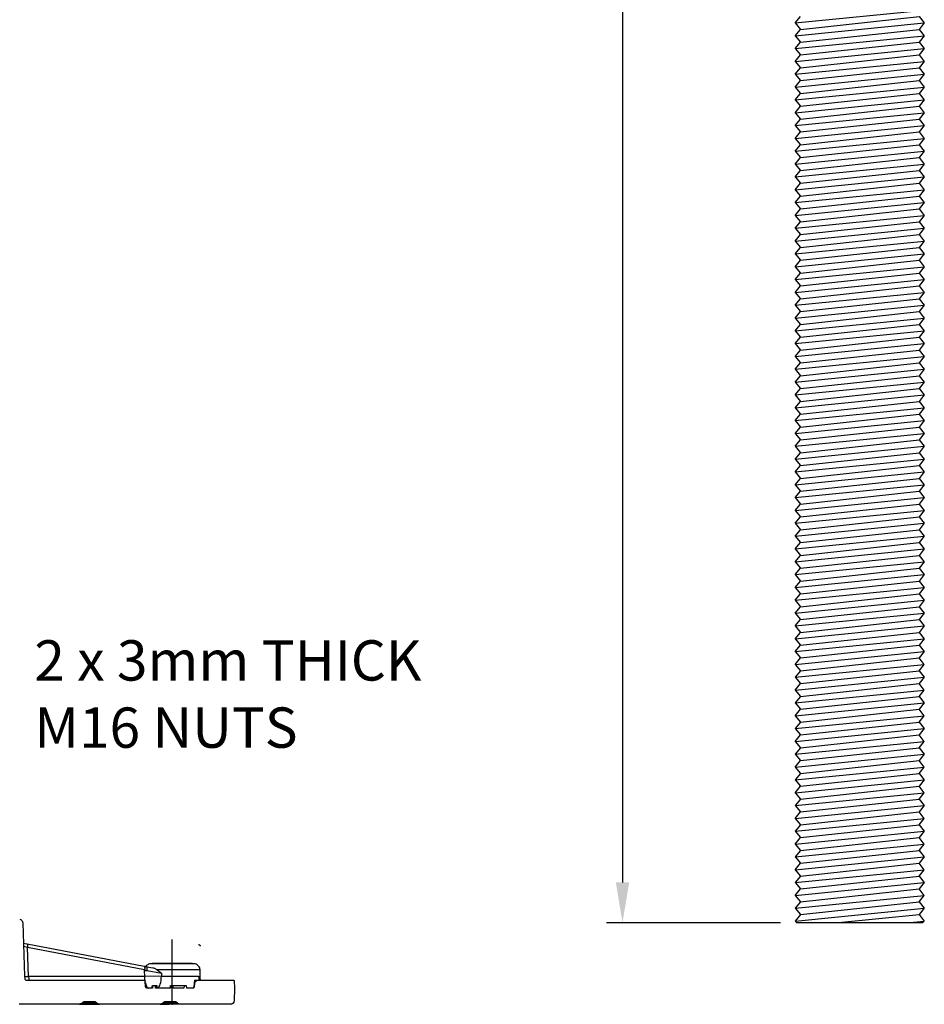
# Model space of a CAD drawing. Units: millimetres. Extents: x 1931 to 2596, y 225 to 759.
# Drawn here: x 2096 to 2208, y 252 to 374 of the extents above; entities that cross this region are included whole.
import ezdxf

# ---------------------------------------------------------------- set-up
doc = ezdxf.new("R2010")
doc.units = ezdxf.units.MM
for name, color, linetype in [('dims', 7, 'Continuous'), ('ped-01', 5, 'Continuous'), ('TEXT', 7, 'Continuous')]:
    doc.layers.add(name, color=color, linetype=linetype)
doc.styles.add('CS-SATNDARD 1-2', font='simplex.shx', dxfattribs={"width": 0.8, "height": 5})
doc.dimstyles.new('CS-STANDARD-2', dxfattribs={"dimscale": 0, "dimtxt": 5, "dimasz": 5, "dimexe": 2, "dimexo": 2, "dimgap": 2, "dimtad": 1, "dimdec": 0, "dimrnd": 0.25, "dimzin": 0, "dimdsep": 46, "dimtxsty": 'CS-SATNDARD 1-2', "dimcen": 0, "dimclrd": 256, "dimclre": 256, "dimclrt": 256, "dimadec": 0, "dimazin": 0, "dimtfac": 1, "dimtdec": 0, "dimtmove": 1, "dimatfit": 3, "dimfxl": 0, "dimtolj": 1, "dimtzin": 0, "dimarcsym": 0})

# ---------------------------------------------------------------- blocks, each defined once
blk = doc.blocks.new('*D1')
at = {"layer": 'Defpoints', "color": 0, "transparency": 16777216}
for p in [(2192.53, 502.11), (2170.58, 261.93), (2192.16, 261.93)]:
    blk.add_point(p, dxfattribs=at)
at = {"layer": 'dims', "lineweight": -2, "transparency": 16777216}
for p, q in [((2190.53, 502.11), (2168.58, 502.11)), ((2170.58, 497.11), (2170.58, 266.93)), ((2190.16, 261.93), (2168.58, 261.93))]:
    blk.add_line(p, q, dxfattribs=at)
at = {"layer": 'dims', "transparency": 16777216}
for points in [[(2169.75, 497.11), (2171.41, 497.11), (2170.58, 502.11)], [(2169.75, 266.93), (2171.41, 266.93), (2170.58, 261.93)]]:
    blk.add_solid(points, dxfattribs=at)
at = {"layer": 'dims', "transparency": 16777216, "insert": (2166.08, 382.02), "char_height": 5, "attachment_point": 5, "rotation": 90, "style": 'CS-SATNDARD 1-2'}
blk.add_mtext('\\A1;240', dxfattribs=at)

msp = doc.modelspace()

# ---------------------------------------------------------------- linework, layer by layer
at = {"layer": 'ped-01', "color": 8}
for p, q in [((2191.997, 373.5), (2207.997, 375.09)), ((2191.997, 373.5), (2192.634, 374.295)), ((2192.634, 372.704), (2207.361, 374.295)), ((2207.361, 374.295), (2207.997, 373.5)), ((2191.997, 371.909), (2207.997, 373.5)), ((2191.997, 373.5), (2192.634, 372.704)), ((2191.997, 371.909), (2192.634, 372.704)), ((2192.634, 371.113), (2207.361, 372.704)), ((2207.997, 373.5), (2207.361, 372.704)), ((2207.361, 372.704), (2207.997, 371.909)), ((2191.997, 370.318), (2207.997, 371.909)), ((2191.997, 371.909), (2192.634, 371.113)), ((2207.997, 371.909), (2207.361, 371.113)), ((2191.997, 370.318), (2192.634, 371.113)), ((2191.997, 368.727), (2207.997, 370.318)), ((2191.997, 370.318), (2192.634, 369.522)), ((2192.634, 369.522), (2207.361, 371.113)), ((2207.361, 371.113), (2207.997, 370.318)), ((2207.997, 370.318), (2207.361, 369.522)), ((2191.997, 368.727), (2192.634, 369.522)), ((2191.997, 367.136), (2207.997, 368.727)), ((2191.997, 368.727), (2192.634, 367.931)), ((2192.634, 367.931), (2207.361, 369.522)), ((2207.361, 369.522), (2207.997, 368.727)), ((2207.997, 368.727), (2207.361, 367.931)), ((2191.997, 367.136), (2192.634, 367.931)), ((2192.634, 366.34), (2207.361, 367.931)), ((2207.361, 367.931), (2207.997, 367.136)), ((2191.997, 365.545), (2207.997, 367.136)), ((2191.997, 367.136), (2192.634, 366.34)), ((2191.997, 365.545), (2192.634, 366.34)), ((2192.634, 364.75), (2207.361, 366.34)), ((2207.997, 367.136), (2207.361, 366.34)), ((2207.361, 366.34), (2207.997, 365.545)), ((2191.997, 363.954), (2207.997, 365.545)), ((2191.997, 365.545), (2192.634, 364.75)), ((2207.997, 365.545), (2207.361, 364.75)), ((2191.997, 363.954), (2192.634, 364.75)), ((2191.997, 362.363), (2207.997, 363.954)), ((2191.997, 363.954), (2192.634, 363.159)), ((2192.634, 363.159), (2207.361, 364.75)), ((2207.361, 364.75), (2207.997, 363.954)), ((2207.997, 363.954), (2207.361, 363.159)), ((2191.997, 362.363), (2192.634, 363.159)), ((2192.634, 361.568), (2207.361, 363.159)), ((2207.361, 363.159), (2207.997, 362.363)), ((2191.997, 360.772), (2207.997, 362.363)), ((2191.997, 362.363), (2192.634, 361.568)), ((2191.997, 360.772), (2192.634, 361.568)), ((2192.634, 359.977), (2207.361, 361.568)), ((2207.997, 362.363), (2207.361, 361.568)), ((2207.361, 361.568), (2207.997, 360.772)), ((2191.997, 359.181), (2207.997, 360.772)), ((2191.997, 360.772), (2192.634, 359.977)), ((2207.997, 360.772), (2207.361, 359.977)), ((2191.997, 359.181), (2192.634, 359.977)), ((2191.997, 357.59), (2207.997, 359.181)), ((2191.997, 359.181), (2192.634, 358.386)), ((2192.634, 358.386), (2207.361, 359.977)), ((2207.361, 359.977), (2207.997, 359.181)), ((2207.997, 359.181), (2207.361, 358.386)), ((2191.997, 357.59), (2192.634, 358.386)), ((2192.634, 356.795), (2207.361, 358.386)), ((2207.361, 358.386), (2207.997, 357.59)), ((2191.997, 356), (2207.997, 357.59)), ((2191.997, 357.59), (2192.634, 356.795)), ((2191.997, 356), (2192.634, 356.795)), ((2192.634, 355.204), (2207.361, 356.795)), ((2207.997, 357.59), (2207.361, 356.795)), ((2207.361, 356.795), (2207.997, 356)), ((2191.997, 354.409), (2207.997, 356)), ((2191.997, 356), (2192.634, 355.204)), ((2207.997, 356), (2207.361, 355.204)), ((2191.997, 354.409), (2192.634, 355.204)), ((2191.997, 352.818), (2207.997, 354.409)), ((2191.997, 354.409), (2192.634, 353.613)), ((2192.634, 353.613), (2207.361, 355.204)), ((2207.361, 355.204), (2207.997, 354.409)), ((2207.997, 354.409), (2207.361, 353.613)), ((2191.997, 352.818), (2192.634, 353.613)), ((2192.634, 352.022), (2207.361, 353.613)), ((2207.361, 353.613), (2207.997, 352.818)), ((2191.997, 351.227), (2207.997, 352.818)), ((2191.997, 352.818), (2192.634, 352.022)), ((2191.997, 351.227), (2192.634, 352.022)), ((2192.634, 350.431), (2207.361, 352.022)), ((2207.997, 352.818), (2207.361, 352.022)), ((2207.361, 352.022), (2207.997, 351.227)), ((2191.997, 349.636), (2207.997, 351.227)), ((2191.997, 351.227), (2192.634, 350.431)), ((2191.997, 349.636), (2192.634, 350.431)), ((2192.634, 348.84), (2207.361, 350.431)), ((2207.997, 351.227), (2207.361, 350.431)), ((2207.361, 350.431), (2207.997, 349.636)), ((2191.997, 348.045), (2207.997, 349.636)), ((2191.997, 349.636), (2192.634, 348.84)), ((2207.997, 349.636), (2207.361, 348.84)), ((2191.997, 348.045), (2192.634, 348.84)), ((2191.997, 346.454), (2207.997, 348.045)), ((2191.997, 348.045), (2192.634, 347.25)), ((2192.634, 347.25), (2207.361, 348.84)), ((2207.361, 348.84), (2207.997, 348.045)), ((2207.997, 348.045), (2207.361, 347.25)), ((2191.997, 346.454), (2192.634, 347.25)), ((2192.634, 345.659), (2207.361, 347.25)), ((2207.361, 347.25), (2207.997, 346.454)), ((2191.997, 344.863), (2207.997, 346.454)), ((2191.997, 346.454), (2192.634, 345.659)), ((2191.997, 344.863), (2192.634, 345.659)), ((2192.634, 344.068), (2207.361, 345.659)), ((2207.997, 346.454), (2207.361, 345.659)), ((2207.361, 345.659), (2207.997, 344.863)), ((2191.997, 343.272), (2207.997, 344.863)), ((2191.997, 344.863), (2192.634, 344.068)), ((2207.997, 344.863), (2207.361, 344.068)), ((2191.997, 343.272), (2192.634, 344.068)), ((2191.997, 341.681), (2207.997, 343.272)), ((2191.997, 343.272), (2192.634, 342.477)), ((2192.634, 342.477), (2207.361, 344.068)), ((2207.361, 344.068), (2207.997, 343.272)), ((2207.997, 343.272), (2207.361, 342.477)), ((2191.997, 341.681), (2192.634, 342.477)), ((2192.634, 340.886), (2207.361, 342.477)), ((2207.361, 342.477), (2207.997, 341.681)), ((2191.997, 340.09), (2207.997, 341.681)), ((2191.997, 341.681), (2192.634, 340.886)), ((2191.997, 340.09), (2192.634, 340.886)), ((2192.634, 339.295), (2207.361, 340.886)), ((2207.997, 341.681), (2207.361, 340.886)), ((2207.361, 340.886), (2207.997, 340.09)), ((2191.997, 338.5), (2207.997, 340.09)), ((2191.997, 340.09), (2192.634, 339.295)), ((2207.997, 340.09), (2207.361, 339.295)), ((2191.997, 338.5), (2192.634, 339.295)), ((2191.997, 336.909), (2207.997, 338.5)), ((2191.997, 338.5), (2192.634, 337.704)), ((2192.634, 337.704), (2207.361, 339.295)), ((2207.361, 339.295), (2207.997, 338.5)), ((2207.997, 338.5), (2207.361, 337.704)), ((2191.997, 336.909), (2192.634, 337.704)), ((2192.634, 336.113), (2207.361, 337.704)), ((2207.361, 337.704), (2207.997, 336.909)), ((2191.997, 335.318), (2207.997, 336.909)), ((2191.997, 336.909), (2192.634, 336.113)), ((2191.997, 335.318), (2192.634, 336.113)), ((2192.634, 334.522), (2207.361, 336.113)), ((2207.997, 336.909), (2207.361, 336.113)), ((2207.361, 336.113), (2207.997, 335.318)), ((2191.997, 333.727), (2207.997, 335.318)), ((2191.997, 335.318), (2192.634, 334.522)), ((2207.997, 335.318), (2207.361, 334.522)), ((2191.997, 333.727), (2192.634, 334.522)), ((2191.997, 332.136), (2207.997, 333.727)), ((2191.997, 333.727), (2192.634, 332.931)), ((2192.634, 332.931), (2207.361, 334.522)), ((2207.361, 334.522), (2207.997, 333.727)), ((2207.997, 333.727), (2207.361, 332.931)), ((2191.997, 332.136), (2192.634, 332.931)), ((2191.997, 330.545), (2207.997, 332.136)), ((2191.997, 332.136), (2192.634, 331.34)), ((2192.634, 331.34), (2207.361, 332.931)), ((2207.361, 332.931), (2207.997, 332.136)), ((2207.997, 332.136), (2207.361, 331.34)), ((2191.997, 330.545), (2192.634, 331.34)), ((2192.634, 329.75), (2207.361, 331.34)), ((2207.361, 331.34), (2207.997, 330.545)), ((2191.997, 328.954), (2207.997, 330.545)), ((2191.997, 330.545), (2192.634, 329.75)), ((2191.997, 328.954), (2192.634, 329.75)), ((2192.634, 328.159), (2207.361, 329.75)), ((2207.997, 330.545), (2207.361, 329.75)), ((2207.361, 329.75), (2207.997, 328.954)), ((2191.997, 327.363), (2207.997, 328.954)), ((2191.997, 328.954), (2192.634, 328.159)), ((2207.997, 328.954), (2207.361, 328.159)), ((2191.997, 327.363), (2192.634, 328.159)), ((2191.997, 325.772), (2207.997, 327.363)), ((2191.997, 327.363), (2192.634, 326.568)), ((2192.634, 326.568), (2207.361, 328.159)), ((2207.361, 328.159), (2207.997, 327.363)), ((2207.997, 327.363), (2207.361, 326.568)), ((2191.997, 325.772), (2192.634, 326.568)), ((2192.634, 324.977), (2207.361, 326.568)), ((2207.361, 326.568), (2207.997, 325.772)), ((2191.997, 324.181), (2207.997, 325.772)), ((2191.997, 325.772), (2192.634, 324.977)), ((2191.997, 324.181), (2192.634, 324.977)), ((2192.634, 323.386), (2207.361, 324.977)), ((2207.997, 325.772), (2207.361, 324.977)), ((2207.361, 324.977), (2207.997, 324.181)), ((2191.997, 322.59), (2207.997, 324.181)), ((2191.997, 324.181), (2192.634, 323.386)), ((2207.997, 324.181), (2207.361, 323.386)), ((2191.997, 322.59), (2192.634, 323.386)), ((2191.997, 321), (2207.997, 322.59)), ((2191.997, 322.59), (2192.634, 321.795)), ((2192.634, 321.795), (2207.361, 323.386)), ((2207.361, 323.386), (2207.997, 322.59)), ((2207.997, 322.59), (2207.361, 321.795)), ((2191.997, 321), (2192.634, 321.795)), ((2192.634, 320.204), (2207.361, 321.795)), ((2207.361, 321.795), (2207.997, 321)), ((2191.997, 319.409), (2207.997, 321)), ((2191.997, 321), (2192.634, 320.204)), ((2191.997, 319.409), (2192.634, 320.204)), ((2192.634, 318.613), (2207.361, 320.204)), ((2207.997, 321), (2207.361, 320.204)), ((2207.361, 320.204), (2207.997, 319.409)), ((2191.997, 317.818), (2207.997, 319.409)), ((2191.997, 319.409), (2192.634, 318.613)), ((2207.997, 319.409), (2207.361, 318.613)), ((2191.997, 317.818), (2192.634, 318.613)), ((2191.997, 316.227), (2207.997, 317.818)), ((2191.997, 317.818), (2192.634, 317.022)), ((2192.634, 317.022), (2207.361, 318.613)), ((2207.361, 318.613), (2207.997, 317.818)), ((2207.997, 317.818), (2207.361, 317.022)), ((2191.997, 316.227), (2192.634, 317.022)), ((2191.997, 314.636), (2207.997, 316.227)), ((2191.997, 316.227), (2192.634, 315.431)), ((2192.634, 315.431), (2207.361, 317.022)), ((2207.361, 317.022), (2207.997, 316.227)), ((2207.997, 316.227), (2207.361, 315.431)), ((2191.997, 314.636), (2192.634, 315.431)), ((2192.634, 313.84), (2207.361, 315.431)), ((2207.361, 315.431), (2207.997, 314.636)), ((2191.997, 313.045), (2207.997, 314.636)), ((2191.997, 314.636), (2192.634, 313.84)), ((2191.997, 313.045), (2192.634, 313.84)), ((2192.634, 312.25), (2207.361, 313.84)), ((2207.997, 314.636), (2207.361, 313.84)), ((2207.361, 313.84), (2207.997, 313.045)), ((2191.997, 311.454), (2207.997, 313.045)), ((2191.997, 313.045), (2192.634, 312.25)), ((2207.997, 313.045), (2207.361, 312.25)), ((2191.997, 311.454), (2192.634, 312.25)), ((2191.997, 309.863), (2207.997, 311.454)), ((2191.997, 311.454), (2192.634, 310.659)), ((2192.634, 310.659), (2207.361, 312.25)), ((2207.361, 312.25), (2207.997, 311.454)), ((2207.997, 311.454), (2207.361, 310.659)), ((2191.997, 309.863), (2192.634, 310.659)), ((2192.634, 309.068), (2207.361, 310.659)), ((2207.361, 310.659), (2207.997, 309.863)), ((2191.997, 308.272), (2207.997, 309.863)), ((2191.997, 309.863), (2192.634, 309.068)), ((2191.997, 308.272), (2192.634, 309.068)), ((2192.634, 307.477), (2207.361, 309.068)), ((2207.997, 309.863), (2207.361, 309.068)), ((2207.361, 309.068), (2207.997, 308.272)), ((2191.997, 306.681), (2207.997, 308.272)), ((2191.997, 308.272), (2192.634, 307.477)), ((2207.997, 308.272), (2207.361, 307.477)), ((2191.997, 306.681), (2192.634, 307.477)), ((2191.997, 305.09), (2207.997, 306.681)), ((2191.997, 306.681), (2192.634, 305.886)), ((2192.634, 305.886), (2207.361, 307.477)), ((2207.361, 307.477), (2207.997, 306.681)), ((2207.997, 306.681), (2207.361, 305.886)), ((2191.997, 305.09), (2192.634, 305.886)), ((2192.634, 304.295), (2207.361, 305.886)), ((2207.361, 305.886), (2207.997, 305.09)), ((2191.997, 303.5), (2207.997, 305.09)), ((2191.997, 305.09), (2192.634, 304.295)), ((2191.997, 303.5), (2192.634, 304.295)), ((2192.634, 302.704), (2207.361, 304.295)), ((2207.997, 305.09), (2207.361, 304.295)), ((2207.361, 304.295), (2207.997, 303.5)), ((2191.997, 301.909), (2207.997, 303.5)), ((2191.997, 303.5), (2192.634, 302.704)), ((2207.997, 303.5), (2207.361, 302.704)), ((2191.997, 301.909), (2192.634, 302.704)), ((2191.997, 300.318), (2207.997, 301.909)), ((2191.997, 301.909), (2192.634, 301.113)), ((2192.634, 301.113), (2207.361, 302.704)), ((2207.361, 302.704), (2207.997, 301.909)), ((2207.997, 301.909), (2207.361, 301.113)), ((2191.997, 300.318), (2192.634, 301.113)), ((2192.634, 299.522), (2207.361, 301.113)), ((2207.361, 301.113), (2207.997, 300.318)), ((2191.997, 298.727), (2207.997, 300.318)), ((2191.997, 300.318), (2192.634, 299.522)), ((2191.997, 298.727), (2192.634, 299.522)), ((2192.634, 297.931), (2207.361, 299.522)), ((2207.997, 300.318), (2207.361, 299.522)), ((2207.361, 299.522), (2207.997, 298.727)), ((2191.997, 297.136), (2207.997, 298.727)), ((2191.997, 298.727), (2192.634, 297.931)), ((2191.997, 297.136), (2192.634, 297.931)), ((2192.634, 296.34), (2207.361, 297.931)), ((2207.997, 298.727), (2207.361, 297.931)), ((2207.361, 297.931), (2207.997, 297.136)), ((2191.997, 295.545), (2207.997, 297.136)), ((2191.997, 297.136), (2192.634, 296.34)), ((2207.997, 297.136), (2207.361, 296.34)), ((2191.997, 295.545), (2192.634, 296.34)), ((2191.997, 293.954), (2207.997, 295.545)), ((2191.997, 295.545), (2192.634, 294.75)), ((2192.634, 294.75), (2207.361, 296.34)), ((2207.361, 296.34), (2207.997, 295.545)), ((2207.997, 295.545), (2207.361, 294.75)), ((2191.997, 293.954), (2192.634, 294.75)), ((2192.634, 293.159), (2207.361, 294.75)), ((2207.997, 293.954), (2207.361, 294.75)), ((2191.997, 292.363), (2207.997, 293.954)), ((2191.997, 293.954), (2192.634, 293.159)), ((2192.634, 293.159), (2191.997, 292.363)), ((2192.634, 291.568), (2207.361, 293.159)), ((2207.361, 293.159), (2207.997, 293.954)), ((2207.361, 293.159), (2207.997, 292.363)), ((2191.997, 292.363), (2192.634, 291.568)), ((2191.997, 290.772), (2207.997, 292.363)), ((2207.997, 292.363), (2207.361, 291.568)), ((2191.997, 290.772), (2192.634, 291.568)), ((2191.997, 289.181), (2207.997, 290.772)), ((2191.997, 290.772), (2192.634, 289.977)), ((2192.634, 289.977), (2207.361, 291.568)), ((2207.997, 290.772), (2207.361, 291.568)), ((2207.361, 289.977), (2207.997, 290.772)), ((2192.634, 289.977), (2191.997, 289.181)), ((2192.634, 288.386), (2207.361, 289.977)), ((2207.361, 289.977), (2207.997, 289.181)), ((2191.997, 289.181), (2192.634, 288.386)), ((2191.997, 287.59), (2207.997, 289.181)), ((2191.997, 287.59), (2192.634, 288.386)), ((2192.634, 286.795), (2207.361, 288.386)), ((2207.997, 289.181), (2207.361, 288.386)), ((2207.997, 287.59), (2207.361, 288.386)), ((2191.997, 286), (2207.997, 287.59)), ((2191.997, 287.59), (2192.634, 286.795)), ((2207.361, 286.795), (2207.997, 287.59)), ((2192.634, 286.795), (2191.997, 286)), ((2191.997, 286), (2192.634, 285.204)), ((2191.997, 284.409), (2207.997, 286)), ((2192.634, 285.204), (2207.361, 286.795)), ((2207.361, 286.795), (2207.997, 286)), ((2207.997, 286), (2207.361, 285.204)), ((2191.997, 284.409), (2192.634, 285.204)), ((2192.634, 283.613), (2207.361, 285.204)), ((2207.997, 284.409), (2207.361, 285.204)), ((2191.997, 282.818), (2207.997, 284.409)), ((2191.997, 284.409), (2192.634, 283.613)), ((2192.634, 283.613), (2191.997, 282.818)), ((2192.634, 282.022), (2207.361, 283.613)), ((2207.361, 283.613), (2207.997, 284.409)), ((2207.361, 283.613), (2207.997, 282.818)), ((2191.997, 282.818), (2192.634, 282.022)), ((2191.997, 281.227), (2207.997, 282.818)), ((2207.997, 282.818), (2207.361, 282.022)), ((2191.997, 281.227), (2192.634, 282.022)), ((2191.997, 279.636), (2207.997, 281.227)), ((2191.997, 281.227), (2192.634, 280.431)), ((2192.634, 280.431), (2207.361, 282.022)), ((2207.997, 281.227), (2207.361, 282.022)), ((2207.361, 280.431), (2207.997, 281.227)), ((2192.634, 280.431), (2191.997, 279.636)), ((2191.997, 279.636), (2192.634, 278.84)), ((2191.997, 278.045), (2207.997, 279.636)), ((2192.634, 278.84), (2207.361, 280.431)), ((2207.361, 280.431), (2207.997, 279.636)), ((2207.997, 279.636), (2207.361, 278.84)), ((2191.997, 278.045), (2192.634, 278.84)), ((2192.634, 277.25), (2207.361, 278.84)), ((2207.997, 278.045), (2207.361, 278.84)), ((2191.997, 276.454), (2207.997, 278.045)), ((2191.997, 278.045), (2192.634, 277.25)), ((2192.634, 277.25), (2191.997, 276.454)), ((2192.634, 275.659), (2207.361, 277.25)), ((2207.361, 277.25), (2207.997, 278.045)), ((2207.361, 277.25), (2207.997, 276.454)), ((2191.997, 276.454), (2192.634, 275.659)), ((2191.997, 274.863), (2207.997, 276.454)), ((2207.997, 276.454), (2207.361, 275.659)), ((2191.997, 274.863), (2192.634, 275.659)), ((2191.997, 273.272), (2207.997, 274.863)), ((2191.997, 274.863), (2192.634, 274.068)), ((2192.634, 274.068), (2207.361, 275.659)), ((2207.997, 274.863), (2207.361, 275.659)), ((2207.361, 274.068), (2207.997, 274.863)), ((2192.634, 274.068), (2191.997, 273.272)), ((2192.634, 272.477), (2207.361, 274.068)), ((2207.361, 274.068), (2207.997, 273.272)), ((2191.997, 273.272), (2192.634, 272.477)), ((2191.997, 271.681), (2207.997, 273.272)), ((2191.997, 271.681), (2192.634, 272.477)), ((2192.634, 270.886), (2207.361, 272.477)), ((2207.997, 273.272), (2207.361, 272.477)), ((2207.997, 271.681), (2207.361, 272.477)), ((2191.997, 270.09), (2207.997, 271.681)), ((2191.997, 271.681), (2192.634, 270.886)), ((2207.361, 270.886), (2207.997, 271.681)), ((2192.634, 270.886), (2191.997, 270.09)), ((2191.997, 270.09), (2192.634, 269.295)), ((2191.997, 268.5), (2207.997, 270.09)), ((2192.634, 269.295), (2207.361, 270.886)), ((2207.361, 270.886), (2207.997, 270.09)), ((2207.997, 270.09), (2207.361, 269.295)), ((2191.997, 268.5), (2192.634, 269.295)), ((2192.634, 267.704), (2207.361, 269.295)), ((2207.997, 268.5), (2207.361, 269.295)), ((2191.997, 266.909), (2207.997, 268.5)), ((2191.997, 268.5), (2192.634, 267.704)), ((2192.634, 267.704), (2191.997, 266.909)), ((2192.634, 266.113), (2207.361, 267.704)), ((2207.361, 267.704), (2207.997, 268.5)), ((2207.361, 267.704), (2207.997, 266.909)), ((2191.997, 266.909), (2192.634, 266.113)), ((2191.997, 265.318), (2207.997, 266.909)), ((2207.997, 266.909), (2207.361, 266.113)), ((2191.997, 265.318), (2192.634, 266.113)), ((2191.997, 263.727), (2207.997, 265.318)), ((2191.997, 265.318), (2192.634, 264.522)), ((2192.634, 264.522), (2207.361, 266.113)), ((2207.997, 265.318), (2207.361, 266.113)), ((2207.361, 264.522), (2207.997, 265.318)), ((2192.634, 264.522), (2191.997, 263.727)), ((2191.997, 263.727), (2192.634, 262.931)), ((2191.997, 262.136), (2207.997, 263.727)), ((2192.634, 262.931), (2207.361, 264.522)), ((2207.361, 264.522), (2207.997, 263.727)), ((2207.997, 263.727), (2207.361, 262.931)), ((2192.634, 262.931), (2191.997, 262.136)), ((2197.361, 261.931), (2207.361, 262.931)), ((2207.361, 262.931), (2207.997, 262.136)), ((2191.997, 262.136), (2192.161, 261.931)), ((2206.197, 261.931), (2207.997, 262.136)), ((2207.997, 262.136), (2207.834, 261.931))]:
    msp.add_line(p, q, dxfattribs=at)
at = {"layer": 'ped-01'}
for points in [[(2095.841, 262.358), (2095.926, 262.316), (2095.968, 262.316), (2096.053, 262.231), (2096.095, 262.188), (2096.138, 262.104), (2096.18, 262.061), (2096.18, 261.977), (2096.222, 261.892)], [(2096.222, 261.892), (2096.434, 255.282), (2096.477, 254.985), (2096.477, 254.943), (2096.519, 254.9), (2096.561, 254.858), (2096.604, 254.816), (2096.646, 254.816), (2096.688, 254.816)], [(2096.307, 259.392), (2096.731, 259.307), (2096.773, 259.307), (2096.773, 259.265), (2096.815, 259.222), (2096.815, 259.18), (2096.815, 259.138), (2096.815, 259.095), (2096.815, 259.053), (2096.815, 259.01), (2096.815, 258.968), (2096.815, 258.926), (2096.815, 258.883), (2096.815, 258.841)], [(2096.434, 255.239), (2096.943, 255.239), (2096.815, 258.841), (2096.307, 258.968)], [(2096.773, 259.307), (2111.265, 256.553), (2111.307, 256.51), (2111.307, 256.468), (2111.307, 256.426), (2111.349, 256.383), (2111.349, 256.341), (2111.349, 256.299), (2111.349, 256.256), (2111.349, 256.214), (2111.307, 256.171), (2111.307, 256.129), (2111.307, 256.087)], [(2118.256, 254.816), (2118.214, 255.07), (2118.214, 256.087), (2112.875, 256.087), (2113.426, 255.663), (2113.426, 255.282), (2111.349, 255.239), (2111.307, 256.002), (2111.307, 256.087), (2096.815, 258.841)], [(2114.739, 252.061), (2114.739, 259.858)], [(2118.002, 259.234), (2118.044, 259.234), (2118.087, 259.191), (2118.129, 259.191), (2118.171, 259.149), (2118.214, 259.107), (2118.214, 259.064), (2118.214, 259.022)], [(2111.265, 256.553), (2111.604, 256.468), (2112.366, 256.341), (2112.451, 256.341), (2112.493, 256.299), (2112.536, 256.299), (2112.621, 256.256), (2112.663, 256.214), (2112.748, 256.171), (2112.79, 256.129), (2112.875, 256.087)], [(2111.307, 256.087), (2111.646, 256.002), (2111.646, 256.087), (2111.646, 256.171), (2111.646, 256.256), (2111.646, 256.341), (2111.646, 256.383), (2111.646, 256.426), (2111.646, 256.468), (2111.604, 256.468)], [(2117.451, 256.807), (2112.07, 256.807), (2111.943, 256.807), (2111.816, 256.765), (2111.731, 256.722), (2111.646, 256.68), (2111.519, 256.595), (2111.477, 256.51)], [(2117.239, 256.807), (2117.239, 256.849), (2112.282, 256.849), (2112.282, 256.807)], [(2118.214, 256.087), (2118.171, 256.214), (2118.171, 256.341), (2118.087, 256.468), (2118.002, 256.553), (2117.917, 256.638), (2117.832, 256.722), (2117.705, 256.765), (2117.578, 256.807), (2117.451, 256.807)], [(2111.392, 254.731), (2111.349, 254.985), (2111.349, 255.239), (2096.943, 255.239), (2096.985, 254.985), (2096.985, 254.816)], [(2111.307, 256.002), (2111.646, 256.002), (2113.426, 255.663)], [(2112.917, 253.841), (2113.002, 253.883), (2113.129, 254.01), (2113.214, 254.138), (2113.256, 254.307), (2113.341, 254.519), (2113.383, 254.773), (2113.383, 255.027), (2113.426, 255.282), (2118.002, 255.282), (2118.044, 255.027), (2118.087, 254.816)], [(2096.688, 254.816), (2111.222, 254.816), (2111.265, 254.816), (2111.307, 254.773), (2111.349, 254.773), (2111.349, 254.731), (2111.392, 254.731), (2111.392, 254.688), (2111.392, 254.646)], [(2111.434, 254.01), (2111.392, 254.646)], [(2111.434, 254.477), (2111.477, 254.307), (2111.519, 254.095), (2111.604, 253.968), (2111.646, 253.883), (2111.688, 253.841), (2111.688, 253.883)], [(2117.493, 254.01), (2117.493, 253.968), (2117.493, 253.926), (2117.451, 253.883), (2117.451, 253.841), (2117.409, 253.841), (2117.366, 253.841), (2117.324, 253.799), (2116.561, 253.799), (2116.519, 254.095), (2116.222, 254.095), (2116.18, 253.799), (2114.866, 253.799), (2114.866, 254.095), (2114.527, 254.095), (2114.527, 253.799), (2112.663, 253.799), (2112.663, 254.095), (2112.324, 254.095), (2112.324, 253.799), (2111.646, 253.799), (2111.604, 253.799), (2111.561, 253.841), (2111.519, 253.841), (2111.477, 253.883), (2111.477, 253.926), (2111.434, 253.968), (2111.434, 254.01)], [(2112.282, 253.799), (2112.282, 254.095), (2112.324, 254.095)], [(2112.663, 253.799), (2112.663, 254.095), (2112.663, 254.138)], [(2112.79, 253.799), (2112.748, 254.095), (2112.663, 254.095)], [(2112.875, 253.799), (2112.832, 254.095), (2112.748, 254.095)], [(2112.917, 253.799), (2112.875, 254.095), (2112.832, 254.095)], [(2114.485, 253.799), (2114.527, 254.095), (2114.527, 254.138)], [(2114.866, 253.799), (2114.866, 254.095)], [(2116.222, 254.095), (2114.909, 254.095)], [(2117.324, 253.799), (2117.366, 253.841), (2117.409, 253.841), (2117.451, 253.841), (2117.451, 253.883), (2117.493, 253.926), (2117.493, 253.968), (2117.493, 254.01), (2117.536, 254.816), (2122.366, 254.816), (2122.409, 254.816), (2122.409, 254.773), (2122.451, 254.773), (2122.451, 254.731)], [(2117.536, 254.858), (2117.536, 254.816), (2117.493, 254.01), (2117.493, 254.053), (2117.493, 254.01)], [(2117.493, 254.053), (2117.536, 254.731), (2117.536, 254.816)], [(2117.832, 254.816), (2117.536, 254.519)], [(2111.688, 253.841), (2111.773, 253.799), (2111.816, 253.799)], [(2103.256, 251.807), (2104.485, 251.807), (2104.527, 251.849), (2104.527, 251.892), (2104.57, 251.977), (2104.485, 251.934), (2104.4, 251.934), (2104.316, 251.892), (2104.231, 251.934), (2104.188, 251.934), (2104.146, 251.977)], [(2103.638, 251.977), (2104.146, 251.977), (2104.104, 251.977), (2104.104, 252.019), (2104.061, 252.061), (2104.019, 252.104), (2103.977, 252.104), (2103.934, 252.104)], [(2103.934, 252.104), (2103.977, 252.104), (2104.188, 252.104), (2104.358, 252.061), (2104.57, 251.977), (2104.57, 252.019)], [(2104.612, 251.934), (2104.485, 252.019), (2104.4, 252.061), (2104.316, 252.104), (2104.104, 252.104), (2104.316, 252.104), (2104.4, 252.061), (2104.485, 252.019), (2104.57, 251.977), (2105.417, 251.977)], [(2104.146, 251.977), (2104.188, 251.934), (2104.231, 251.892), (2104.316, 251.849), (2104.4, 251.807), (2104.485, 251.807), (2104.909, 251.807), (2104.866, 251.807), (2104.782, 251.849), (2104.697, 251.849), (2104.654, 251.892), (2104.57, 251.934), (2104.57, 251.977), (2104.654, 251.892), (2104.697, 251.849), (2104.782, 251.849), (2104.866, 251.807), (2104.909, 251.807), (2105.756, 251.807)], [(2113.256, 251.807), (2114.358, 251.807), (2114.358, 251.849), (2114.4, 251.849), (2114.4, 251.892), (2114.4, 251.977), (2114.4, 252.019)], [(2113.638, 251.977), (2113.977, 251.977), (2113.934, 252.019), (2113.934, 252.061), (2113.892, 252.061), (2113.892, 252.104), (2113.849, 252.104)], [(2115.756, 251.807), (2114.782, 251.807), (2114.739, 251.807), (2114.654, 251.849), (2114.57, 251.849), (2114.485, 251.892), (2114.443, 251.977), (2114.443, 251.934), (2114.358, 252.019), (2114.273, 252.061), (2114.146, 252.104), (2113.977, 252.104), (2114.146, 252.104), (2114.231, 252.061), (2114.358, 252.019), (2114.443, 251.977), (2115.417, 251.977)], [(2114.019, 252.104), (2114.146, 252.061), (2114.273, 252.019), (2114.4, 251.977), (2114.316, 251.934), (2114.273, 251.934), (2114.188, 251.892), (2114.104, 251.934), (2114.061, 251.934), (2113.977, 251.977)], [(2114.443, 251.934), (2114.527, 251.892), (2114.57, 251.849), (2114.654, 251.849), (2114.697, 251.807), (2114.782, 251.807), (2114.358, 251.807), (2114.273, 251.807), (2114.188, 251.849), (2114.104, 251.892), (2114.019, 251.934), (2113.977, 251.977)]]:
    msp.add_lwpolyline(points, dxfattribs=at)
at = {"layer": 'ped-01', "color": 8, "flags": 128}
msp.add_lwpolyline([(2192.161, 261.931), (2207.834, 261.931)], dxfattribs=at)
at = {"layer": 'ped-01'}
msp.add_lwpolyline([(2111.265, 256.595), (2111.265, 256.553)], close=True, dxfattribs=at)
msp.add_lwpolyline([(2122.451, 254.731), (2122.493, 253.799), (2122.451, 252.273, -0.3922876), (2121.943, 251.807), (2115.756, 251.807), (2115.671, 251.807), (2115.587, 251.849), (2115.544, 251.849), (2115.46, 251.892), (2115.417, 251.977), (2115.332, 252.019), (2115.29, 252.061), (2115.205, 252.104), (2115.121, 252.104), (2115.036, 252.104), (2113.977, 252.104), (2113.892, 252.104), (2113.807, 252.104), (2113.722, 252.061), (2113.68, 252.019), (2113.595, 251.977), (2113.553, 251.892), (2113.468, 251.849), (2113.426, 251.849), (2113.341, 251.807), (2113.256, 251.807), (2105.756, 251.807), (2105.671, 251.807), (2105.587, 251.849), (2105.544, 251.849), (2105.46, 251.892), (2105.417, 251.977), (2105.332, 252.019), (2105.29, 252.061), (2105.205, 252.104), (2105.121, 252.104), (2105.036, 252.104), (2103.977, 252.104), (2103.892, 252.104), (2103.807, 252.104), (2103.722, 252.061), (2103.638, 252.019), (2103.595, 251.977), (2103.553, 251.892), (2103.468, 251.849), (2103.383, 251.849), (2103.341, 251.807), (2103.256, 251.807), (2095.756, 251.807)], format="xyb", dxfattribs=at)

# ---------------------------------------------------------------- texts
at = {"layer": 'TEXT', "insert": (2097.657, 296.95), "char_height": 5, "width": 51.81827, "attachment_point": 1, "style": 'CS-SATNDARD 1-2'}
msp.add_mtext('2 x 3mm THICK M16 NUTS', dxfattribs=at)

# ---------------------------------------------------------------- dimensions: what is measured, and where the dimension line sits
at = {"layer": 'dims'}
dim = msp.add_linear_dim(base=(2170.58, 261.931), p1=(2192.525, 502.114), p2=(2192.161, 261.931), angle=90, dimstyle='CS-STANDARD-2', override={"dimscale": 1, "dimfxl": 500}, dxfattribs=at)
dim.commit()
dim.dimension.update_dxf_attribs({"geometry": '*D1', "text_midpoint": (2166.08, 382.023)})

doc.saveas('drawing.dxf')
